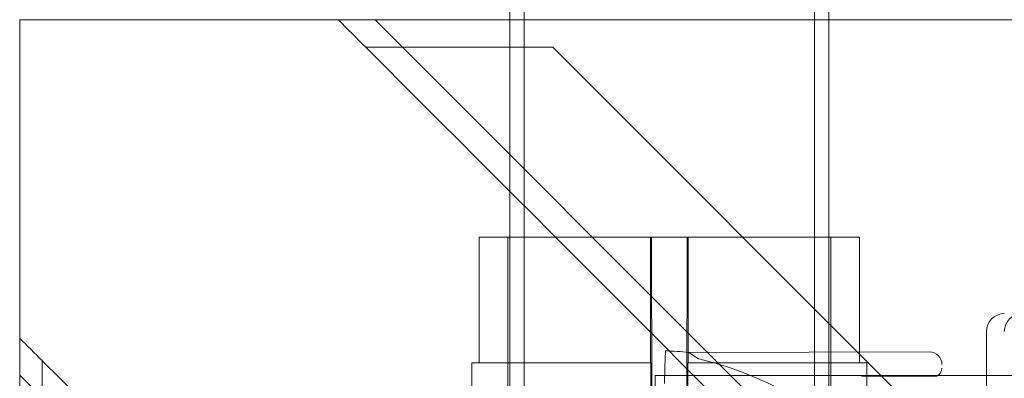
# Model space of a CAD drawing. Units: millimetres. Extents: x 80438 to 94438, y 21696 to 34196.
# Drawn here: x 88958 to 89233, y 29605 to 29705 of the extents above; entities that cross this region are included whole.
import ezdxf

# ---------------------------------------------------------------- set-up
doc = ezdxf.new("R2010")
doc.units = ezdxf.units.MM

# ---------------------------------------------------------------- blocks, each defined once
blk = doc.blocks.new('A$C1DF644F5')
at = {"color": 0, "linetype": 'Continuous', "lineweight": 0}
for p, q in [((56219.94, 27373.63), (56219.94, 30373.63)), ((56300.84, 27373.63), (56300.84, 30373.63)), ((56215.94, 27494.2), (56215.94, 27934.16)), ((56304.84, 27494.2), (56304.84, 27934.16)), ((56079.43, 27395.2), (56079.43, 27494.2)), ((56079.43, 27494.2), (56178.42, 27494.2)), ((56178.42, 27494.2), (56383.01, 27494.2)), ((56178.42, 27494.2), (56791.6, 26881.01)), ((56215.94, 27373.63), (56215.94, 27494.2)), ((56304.84, 27373.63), (56304.84, 27494.2)), ((56175.8, 27486.54), (56175.79, 27486.54)), ((56186.08, 27486.54), (56175.8, 27486.54)), ((56227.9, 27486.54), (56186.08, 27486.54)), ((56493.33, 27221.09), (56227.88, 27486.54)), ((56493.33, 27221.11), (56227.9, 27486.54)), ((56207.39, 27433.63), (56255.11, 27433.63)), ((56207.39, 27433.63), (56207.39, 27398.63)), ((56215.39, 27373.63), (56215.39, 27433.63)), ((56255.11, 27433.63), (56255.11, 27398.63)), ((56255.11, 27433.63), (56255.38, 27433.63)), ((56255.38, 27433.63), (56255.53, 27379.81)), ((56265.38, 27433.63), (56255.38, 27433.63)), ((56265.38, 27433.63), (56265.24, 27379.81)), ((56265.66, 27433.63), (56265.38, 27433.63)), ((56265.66, 27433.63), (56313.39, 27433.63)), ((56265.66, 27433.63), (56265.66, 27398.63)), ((56305.39, 27373.63), (56305.39, 27433.63)), ((56313.39, 27433.63), (56313.39, 27398.63)), ((56348.68, 27407.35), (56348.68, 27332.35)), ((56079.44, 27395.19), (56079.44, 27405.48)), ((56259.3, 27401.99), (56259.15, 27397.33)), ((56259.15, 27397.33), (56259.3, 27401.99)), ((56332.8, 27401.67), (56265.78, 27401.53)), ((56268.48, 27399.77), (56265.78, 27401.53)), ((56085.72, 27399.2), (56085.72, 27399.19)), ((56085.72, 27399.19), (56085.72, 27388.91)), ((56255.21, 27398.63), (56205.39, 27398.63)), ((56205.39, 27332.97), (56205.39, 27398.63)), ((56255.21, 27398.63), (56255.21, 27379.78)), ((56265.55, 27398.63), (56315.39, 27398.63)), ((56265.55, 27398.63), (56265.55, 27379.78)), ((56315.39, 27332.97), (56315.39, 27398.63)), ((56259, 27392.89), (56259.15, 27397.33)), ((56259.15, 27397.33), (56259.15, 27397.33)), ((56336.31, 27398.18), (56336.31, 27398.18)), ((56079.43, 27185.79), (56079.43, 27395.2)), ((56079.43, 27395.2), (56692.61, 26782.02)), ((56079.44, 27185.79), (56079.44, 27395.19)), ((56256.39, 27395.14), (56256.39, 27394.34)), ((56256.39, 27395.14), (57416.39, 27395.14)), ((56256.39, 27394.34), (56256.39, 27374.34)), ((56334.9, 27394.92), (56313.99, 27394.88))]:
    blk.add_line(p, q, dxfattribs=at)
for centre, radius, start, end in [((56129.42, 27444.25), 300, 277.2692, 0), ((56353.68, 27407.35), 5, 90, 180), ((56358.68, 27407.35), 5, 90, 180), ((56256.47, 27317.26), 84.78, 83.6972, 88.0892), ((56332.81, 27398.17), 3.5, 0.1201, 90.1201), ((56333.81, 27397.17), 2.5, 295.9621, 0.1201)]:
    blk.add_arc(centre, radius, start, end, dxfattribs=at)
for centre, major_axis, ratio, start_param, end_param in [((56114.35, 27459.27), (82740.63, -82784.55), 0.000536, 1.57059, 1.570682), ((56134.41, 27439.21), (82740.63, -82784.55), 0.000536, 1.566829, 1.570832), ((56079.46, 27494.17), (99.84, -99.84), 0.495789, 5.172388, 5.172489), ((56093.77, 27479.85), (-82784.55, 82740.63), 0.000536, 1.571159, 1.571235), ((56113.83, 27459.79), (-82784.55, 82740.63), 0.000536, 1.570992, 1.574985)]:
    blk.add_ellipse(centre, major_axis=major_axis, ratio=ratio, start_param=start_param, end_param=end_param, dxfattribs=at)
for points, knots in [([(56327.19, 27361.42), (56327.1, 27361.51), (56327, 27361.6), (56326.38, 27362.2), (56325.81, 27362.78), (56324.82, 27363.81), (56324.39, 27364.25), (56323.5, 27365.21), (56323.03, 27365.71), (56322.04, 27366.76), (56321.53, 27367.31), (56320.46, 27368.44), (56319.91, 27369.02), (56318.77, 27370.19), (56318.19, 27370.79), (56317, 27371.98), (56316.39, 27372.58), (56314.55, 27374.37), (56313.3, 27375.54), (56310.37, 27378.16), (56308.62, 27379.65), (56305, 27382.51), (56303.13, 27383.9), (56299.3, 27386.54), (56297.33, 27387.8), (56293.33, 27390.16), (56291.29, 27391.27), (56287.18, 27393.32), (56285.1, 27394.26), (56280.93, 27395.97), (56278.85, 27396.74), (56275.74, 27397.77), (56274.71, 27398.09), (56272.65, 27398.69), (56271.63, 27398.97), (56269.9, 27399.42), (56269.19, 27399.6), (56268.48, 27399.77)], [105.624581, 105.624581, 105.624581, 105.624581, 106.295101, 106.295101, 109.970384, 109.970384, 112.47679, 112.47679, 114.983197, 114.983197, 117.489604, 117.489604, 119.996011, 119.996011, 122.502417, 122.502417, 125.008824, 125.008824, 130.021638, 130.021638, 136.880429, 136.880429, 143.73922, 143.73922, 150.59801, 150.59801, 157.456801, 157.456801, 164.315592, 164.315592, 171.174383, 171.174383, 174.603779, 174.603779, 178.033174, 178.033174, 180.485141, 180.485141, 180.485141, 180.485141]), ([(56268.48, 27399.77), (56269.19, 27399.6), (56269.9, 27399.42), (56271.63, 27398.97), (56272.65, 27398.69), (56274.71, 27398.09), (56275.74, 27397.77), (56278.85, 27396.74), (56280.93, 27395.97), (56285.1, 27394.26), (56287.18, 27393.32), (56291.29, 27391.27), (56293.33, 27390.16), (56297.33, 27387.8), (56299.3, 27386.54), (56303.13, 27383.9), (56305, 27382.51), (56308.62, 27379.65), (56310.37, 27378.16), (56313.3, 27375.54), (56314.55, 27374.37), (56316.39, 27372.58), (56317, 27371.98), (56318.19, 27370.79), (56318.77, 27370.19), (56319.91, 27369.02), (56320.46, 27368.44), (56321.53, 27367.31), (56322.04, 27366.76), (56323.03, 27365.71), (56323.5, 27365.21), (56324.39, 27364.25), (56324.82, 27363.81), (56325.81, 27362.78), (56326.38, 27362.2), (56327, 27361.6), (56327.1, 27361.51), (56327.19, 27361.42)], [4.406824, 4.406824, 4.406824, 4.406824, 6.858791, 6.858791, 10.288186, 10.288186, 13.717582, 13.717582, 20.576373, 20.576373, 27.435164, 27.435164, 34.293955, 34.293955, 41.152746, 41.152746, 48.011537, 48.011537, 54.870328, 54.870328, 59.883141, 59.883141, 62.389548, 62.389548, 64.895955, 64.895955, 67.402361, 67.402361, 69.908768, 69.908768, 72.415175, 72.415175, 74.921582, 74.921582, 78.596864, 78.596864, 79.267384, 79.267384, 79.267384, 79.267384])]:
    blk.add_open_spline(points, degree=3, knots=knots, dxfattribs=at)

msp = doc.modelspace()

# ---------------------------------------------------------------- block references
msp.add_blockref('A$C1DF644F5', (32878.91, 2210.59))

doc.saveas('drawing.dxf')
